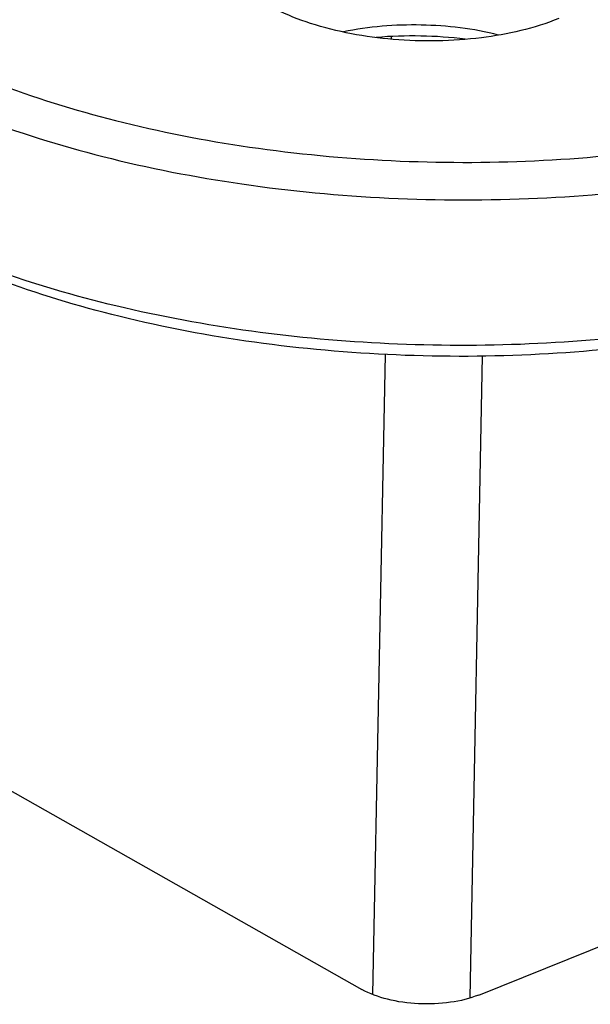
# Model space of a CAD drawing. Units: millimetres. Extents: x 0 to 420, y 0 to 297.
# Drawn here: x 341 to 352, y 202 to 220 of the extents above; entities that cross this region are included whole.
import ezdxf

# ---------------------------------------------------------------- set-up
doc = ezdxf.new("R2010")
doc.units = ezdxf.units.MM
doc.header["$LTSCALE"] = 23.1
doc.layers.get('0').update_dxf_attribs({"linetype": 'CONTINUOUS'})

msp = doc.modelspace()

# ---------------------------------------------------------------- linework, layer by layer
at = {"color": 9}
for p, q in [((347.9725, 219.8014), (347.9716, 219.7547)), ((347.8603, 214.0521), (347.6342, 202.4748)), ((349.398, 202.4114), (349.6247, 214.0261))]:
    msp.add_line(p, q, dxfattribs=at)
at = {"color": 7}
for p, q in [((327.243, 213.9968), (347.4385, 202.5662)), ((349.5545, 202.4644), (360.6442, 206.9323))]:
    msp.add_line(p, q, dxfattribs=at)
msp.add_arc((348.3573, 212.0815), 7.732, 82.91567, 94.87451, dxfattribs=at)
for points, knots in [([(351.0041, 220.1286), (350.5576, 219.9487), (349.5567, 219.7223), (348.0287, 219.6965), (346.7717, 219.9236), (345.9039, 220.2643), (345.5389, 220.4811), (345.3827, 220.6006)], [0, 0, 0, 0, 0.2477762, 0.5213727, 0.7830927, 0.8987438, 1, 1, 1, 1]), ([(349.914, 219.8301), (349.4573, 219.9446), (348.5141, 220.0583), (347.5671, 219.9818), (347.1062, 219.8854)], [0, 0, 0, 0, 0.4999742, 1, 1, 1, 1]), ([(338.8919, 219.8614), (339.497, 219.519), (340.8345, 218.9072), (343.0254, 218.2277), (345.4362, 217.7583), (347.9763, 217.5176), (350.5504, 217.5144), (353.0619, 217.7489), (355.4159, 218.2119), (356.8948, 218.6845), (357.583, 218.9618)], [0, 0, 0, 0, 0.1085139, 0.2285728, 0.3573025, 0.4911448, 0.6261982, 0.7584812, 0.8841872, 1, 1, 1, 1]), ([(338.5063, 219.2709), (339.1342, 218.9155), (340.5222, 218.2807), (342.7958, 217.5755), (345.2976, 217.0885), (347.9335, 216.8386), (350.6048, 216.8353), (353.211, 217.0787), (355.6539, 217.5592), (357.1886, 218.0496), (357.9028, 218.3373)], [0, 0, 0, 0, 0.1085134, 0.2285721, 0.357302, 0.4911448, 0.6261987, 0.7584819, 0.8841876, 1, 1, 1, 1]), ([(357.4807, 215.5616), (356.785, 215.3015), (355.3032, 214.8578), (352.1213, 214.2683), (347.9504, 214.1015), (343.8413, 214.6422), (340.8309, 215.5217), (339.4749, 216.0996), (338.8529, 216.4232)], [0, 0, 0, 0, 0.1167402, 0.2424235, 0.5078933, 0.7691399, 0.8898057, 1, 1, 1, 1]), ([(357.5145, 215.4528), (356.8263, 215.1755), (355.3474, 214.7029), (352.9933, 214.2399), (350.4819, 214.0053), (347.9078, 214.0085), (345.3677, 214.2493), (342.9569, 214.7186), (340.766, 215.3982), (339.4285, 216.0099), (338.8234, 216.3524)], [0, 0, 0, 0, 0.1158128, 0.2415188, 0.3738017, 0.5088551, 0.6426975, 0.7714272, 0.8914861, 1, 1, 1, 1]), ([(349.5545, 202.4644), (349.3922, 202.399), (349.0299, 202.3119), (348.4689, 202.2881), (347.9221, 202.3634), (347.5825, 202.4848), (347.4385, 202.5662)], [0, 0, 0, 0, 0.2415032, 0.5089141, 0.7715405, 1, 1, 1, 1])]:
    msp.add_open_spline(points, degree=3, knots=knots, dxfattribs=at)

doc.saveas('drawing.dxf')
